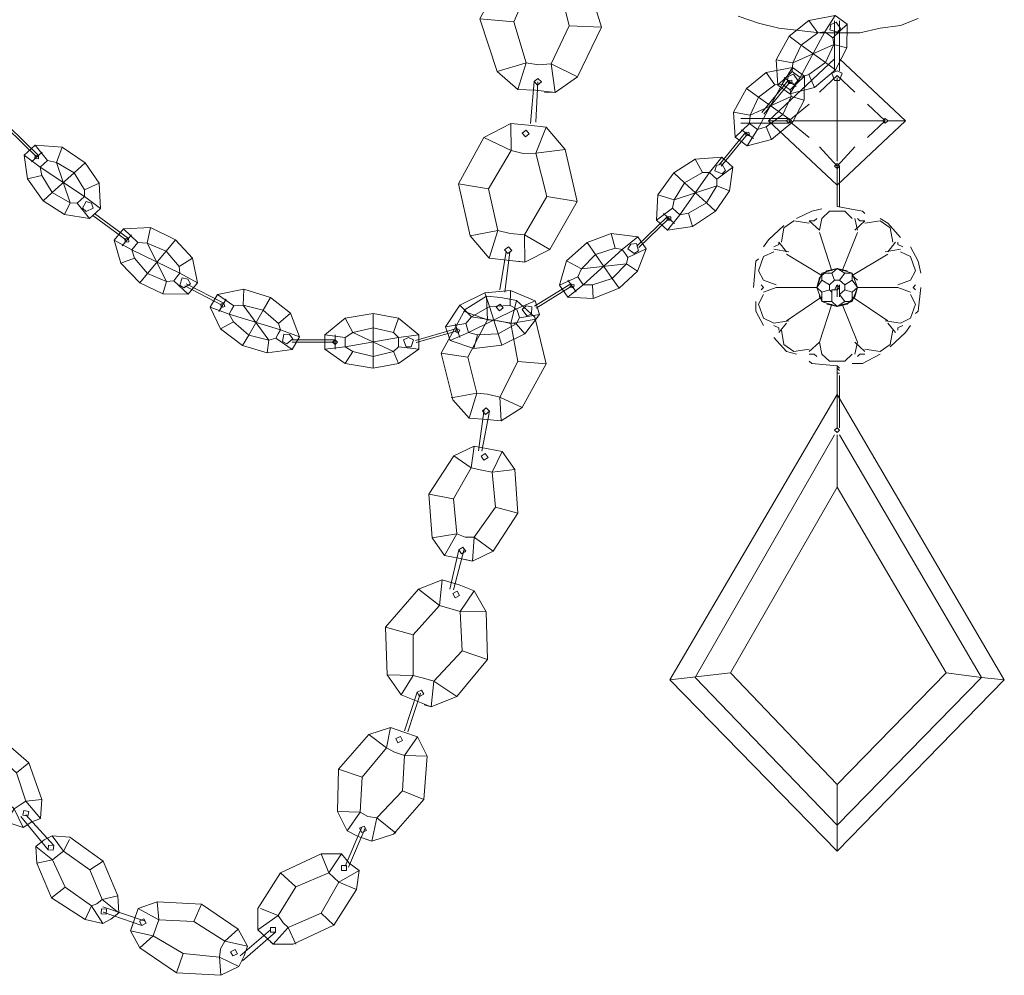
# Model space of a CAD drawing. Units: inches. Extents: x 0 to 24, y -36 to 8.
# Drawn here: x 13.8 to 22, y -31 to -23 of the extents above; entities that cross this region are included whole.
import ezdxf

# ---------------------------------------------------------------- set-up
doc = ezdxf.new("R2010")
doc.units = ezdxf.units.IN
doc.header["$MEASUREMENT"] = 0
doc.layers.add('Layer 1', color=7, linetype='Continuous')

# ---------------------------------------------------------------- blocks, each defined once
blk = doc.blocks.new('block 3')
at = {"layer": 'Layer 1', "color": 18, "lineweight": 18, "true_color": 0x010101}
blk.add_lwpolyline([(19.74, -23.0111), (19.9086, -23.0705), (20.0774, -23.1101), (20.246, -23.1299), (20.4148, -23.1497), (20.5835, -23.1497), (20.7523, -23.1497), (20.921, -23.1101), (21.0896, -23.0904), (21.2373, -23.0309)], dxfattribs=at)
blk = doc.blocks.new('block 9')
at = {"layer": 'Layer 1', "color": 18, "lineweight": 18, "true_color": 0x010101}
for points in [[(20.5413, -23.4665), (20.5413, -23.0508)], [(20.5623, -23.0508), (20.5623, -23.0508)], [(20.5833, -23.4665), (20.5833, -23.0508)], [(20.5413, -23.3675), (19.9928, -23.8824), (20.5623, -24.417), (21.1316, -23.8824), (20.5833, -23.3675)], [(20.5623, -23.5061), (20.4146, -23.6448)], [(20.5623, -23.4665), (20.6044, -23.4863), (20.5833, -23.5458), (20.5413, -23.5458), (20.52, -23.4863), (20.5623, -23.4665)], [(20.7099, -23.6448), (20.5623, -23.5061)], [(20.5623, -23.526), (20.5623, -24.2189)], [(20.3303, -23.7437), (20.1616, -23.8824), (20.3303, -24.0209)], [(20.8154, -24.0209), (20.963, -23.8824), (20.8154, -23.7437)], [(20.1616, -23.8625), (19.7609, -23.8625)], [(20.1616, -23.9021), (19.7609, -23.9021)], [(20.1405, -23.8824), (19.9928, -23.8824)], [(20.1616, -23.8625), (20.1826, -23.8824), (20.1616, -23.9021), (20.1405, -23.8824), (20.1616, -23.8625)], [(20.1616, -23.8824), (20.1616, -23.8824)], [(20.9419, -23.8824), (20.2036, -23.8824)], [(20.963, -23.8625), (20.984, -23.8824), (20.963, -23.9021), (20.9419, -23.8824), (20.963, -23.8625)], [(21.1316, -23.8824), (20.984, -23.8824)], [(20.4146, -24.1001), (20.5623, -24.2585), (20.7099, -24.1001)], [(20.5623, -24.2387), (20.5833, -24.2585), (20.5623, -24.2783), (20.5413, -24.2585), (20.5623, -24.2387)], [(20.5623, -24.5951), (20.5623, -24.2585)], [(20.5623, -24.2783), (20.5623, -24.417)], [(20.5833, -24.2585), (20.5833, -24.5951)], [(20.2248, -24.6941), (20.3513, -24.6348), (20.4358, -24.6149)], [(20.4358, -24.6941), (20.499, -24.6348), (20.6255, -24.6348), (20.6888, -24.6941)], [(20.5623, -24.5951), (20.7731, -24.6348), (20.7943, -24.6545)], [(20.0983, -24.8921), (20.1194, -24.7733), (20.2036, -24.714), (20.3303, -24.7337)], [(20.3725, -24.714), (20.3303, -24.714), (20.4146, -24.7931)], [(20.3935, -24.6941), (20.3725, -24.714)], [(20.4146, -24.7931), (20.4358, -24.6941)], [(20.7099, -24.6941), (20.7309, -24.7931)], [(20.7099, -24.7931), (20.7943, -24.714), (20.752, -24.714)], [(20.752, -24.714), (20.7309, -24.6941)], [(20.7943, -24.7337), (20.9208, -24.714), (21.005, -24.7733), (21.0263, -24.8921)], [(20.9208, -24.6941), (20.984, -24.7337), (21.0895, -24.8525)], [(19.9506, -24.9318), (19.9928, -24.8724), (20.1194, -24.7536)], [(20.52, -25.1297), (20.4146, -24.813)], [(20.7309, -24.813), (20.6044, -25.1297)], [(20.0771, -24.9119), (20.035, -24.9318)], [(20.1405, -24.9713), (20.0771, -24.8921), (20.0771, -24.9119)], [(21.0473, -24.8921), (20.984, -24.9713)], [(21.0684, -24.9119), (21.0684, -24.8921)], [(21.1105, -24.9318), (21.0684, -24.9119)], [(19.9506, -25.2089), (19.9085, -25.1297), (19.9506, -25.0109), (20.035, -24.9713)], [(20.035, -24.9516), (20.1616, -24.9713)], [(20.1405, -24.9912), (20.4358, -25.1694)], [(20.984, -24.9912), (20.6888, -25.1694)], [(20.963, -24.9713), (21.0895, -24.9516)], [(21.0895, -24.9713), (21.1738, -25.0109), (21.216, -25.1297), (21.1738, -25.2089)], [(21.1738, -24.9318), (21.2371, -25.0506), (21.2582, -25.1496)], [(19.8662, -25.2684), (19.8874, -25.0506), (19.9085, -25.0307)], [(20.6888, -25.1496), (20.7309, -25.2684), (20.6888, -25.3872), (20.5623, -25.4268), (20.4358, -25.3872), (20.3935, -25.2684), (20.4358, -25.1496), (20.5623, -25.11), (20.6888, -25.1496)], [(20.52, -25.1496), (20.5623, -25.11), (20.6255, -25.1496), (20.6888, -25.1496), (20.6888, -25.2089), (20.7309, -25.2684), (20.6888, -25.308), (20.6888, -25.3872), (20.6255, -25.3872), (20.5623, -25.4268), (20.52, -25.3872), (20.4358, -25.3872), (20.4358, -25.308), (20.3935, -25.2684), (20.4358, -25.2089), (20.4358, -25.1496), (20.52, -25.1496)], [(20.3935, -25.2684), (20.4146, -25.1892), (20.4778, -25.1297), (20.5623, -25.11), (20.6466, -25.1297)], [(20.52, -25.1496), (20.5413, -25.2089)], [(20.6255, -25.1496), (20.5833, -25.2089)], [(20.0561, -25.2486), (19.9506, -25.2089)], [(20.499, -25.2486), (20.4358, -25.2089)], [(20.52, -25.308), (20.499, -25.2881), (20.499, -25.2486), (20.5413, -25.2089), (20.5833, -25.2089)], [(20.5833, -25.2089), (20.5833, -25.2089)], [(20.5833, -25.2089), (20.6255, -25.2486), (20.6255, -25.2881), (20.5833, -25.3277)], [(20.6255, -25.2486), (20.6888, -25.2089)], [(20.6888, -25.1694), (20.7099, -25.1892), (20.7309, -25.2089)], [(21.1738, -25.2089), (21.0684, -25.2486)], [(19.8662, -25.2684), (19.8662, -25.2684)], [(19.9295, -25.2486), (19.9506, -25.2684)], [(19.9506, -25.2684), (19.9295, -25.2881)], [(19.9506, -25.308), (20.0561, -25.2684)], [(20.0561, -25.2684), (20.3935, -25.2684)], [(20.3935, -25.2684), (20.2248, -25.2684)], [(20.3935, -25.2684), (20.3935, -25.2684)], [(20.499, -25.2881), (20.4358, -25.308)], [(20.7309, -25.2684), (20.7099, -25.3475), (20.6466, -25.4069), (20.5623, -25.4268), (20.4778, -25.4069)], [(20.52, -25.3475), (20.52, -25.2881), (20.5623, -25.2881)], [(20.5623, -25.2486), (20.5623, -25.2881), (20.5833, -25.2684), (20.5623, -25.2486), (20.5413, -25.2881)], [(20.5623, -25.3475), (20.5623, -25.2486)], [(20.5623, -25.3475), (20.5623, -25.2486)], [(20.5833, -25.3475), (20.5833, -25.2486)], [(20.6888, -25.308), (20.6255, -25.2881)], [(21.0684, -25.2684), (20.7309, -25.2684)], [(21.0684, -25.2684), (21.1738, -25.308)], [(21.195, -25.2684), (21.216, -25.2486)], [(21.216, -25.2881), (21.195, -25.2684)], [(21.2582, -25.2684), (21.2371, -25.4663), (21.216, -25.4862)], [(19.9506, -25.5852), (19.8874, -25.4663), (19.8874, -25.3872)], [(20.035, -25.5653), (19.9506, -25.5257), (19.9085, -25.4069), (19.9506, -25.3277)], [(20.1405, -25.5456), (20.4358, -25.3475)], [(20.4358, -25.3674), (20.4146, -25.3475), (20.4146, -25.3277)], [(20.52, -25.3475), (20.52, -25.3872)], [(20.5413, -25.3475), (20.5413, -25.3475)], [(20.5623, -25.3475), (20.5623, -25.3475)], [(20.5833, -25.3277), (20.6255, -25.3872)], [(20.984, -25.5456), (20.6888, -25.3475)], [(21.1738, -25.3277), (21.216, -25.4069), (21.1738, -25.5257), (21.0895, -25.5653), (20.963, -25.5456)], [(20.4146, -25.7238), (20.52, -25.4069)], [(20.7309, -25.7238), (20.6044, -25.4069)], [(20.1616, -25.5456), (20.035, -25.5653)], [(20.0771, -25.6445), (20.1405, -25.5653)], [(20.984, -25.5653), (21.0473, -25.6445)], [(20.035, -25.5852), (20.0771, -25.605)], [(20.0771, -25.605), (20.0771, -25.6248)], [(20.3303, -25.7831), (20.2036, -25.803), (20.1194, -25.7436), (20.0983, -25.6248)], [(21.0263, -25.6248), (21.005, -25.7436), (20.9208, -25.803), (20.7943, -25.7831)], [(21.1738, -25.5852), (21.1316, -25.6445), (21.005, -25.7633)], [(21.0684, -25.605), (21.1105, -25.5852)], [(21.0684, -25.6248), (21.0684, -25.605)], [(20.2248, -25.8228), (20.1405, -25.803), (20.035, -25.6842)], [(20.4146, -25.7238), (20.3303, -25.803)], [(20.6888, -25.8228), (20.6255, -25.8821), (20.499, -25.8821), (20.4358, -25.8228), (20.4146, -25.7238)], [(20.7943, -25.803), (20.7099, -25.7238)], [(20.7309, -25.7238), (20.7099, -25.8228)], [(20.3303, -25.8228), (20.3725, -25.8228)], [(20.5623, -25.9218), (20.3513, -25.902), (20.3303, -25.8821)], [(20.3725, -25.8228), (20.3935, -25.8425)], [(20.9208, -25.8228), (20.7731, -25.902), (20.6888, -25.902)], [(20.7309, -25.8425), (20.752, -25.8228)], [(20.752, -25.8228), (20.7943, -25.8228)], [(20.5833, -25.9416), (20.5623, -25.9218)], [(20.5623, -25.9218), (20.5623, -25.9218), (20.5623, -25.9416)], [(20.5833, -25.9613), (20.5623, -25.9416)], [(20.5623, -25.9416), (20.5623, -25.9416)], [(20.5623, -25.9613), (20.5623, -25.9416)], [(20.5623, -25.9613), (20.5623, -25.9613)], [(20.5623, -25.9812), (20.5623, -25.9812), (20.5623, -25.9613)], [(20.5623, -25.9613), (20.5623, -25.9613)], [(20.5623, -25.9812), (20.5623, -25.9613)], [(20.5833, -25.9218), (20.5833, -25.9218)], [(20.5833, -25.9416), (20.5833, -25.9416)], [(20.5833, -25.9613), (20.5833, -25.9613)], [(20.5623, -26.4366), (20.5623, -25.9812)], [(20.5833, -25.9812), (20.5623, -25.9812)], [(20.5833, -25.9812), (20.5833, -25.9812)], [(20.5833, -25.9812), (20.5833, -25.9812)], [(20.5833, -26.4366), (20.5833, -26.001)], [(20.5623, -26.1594), (19.1702, -28.5354)], [(21.9542, -28.5354), (20.5623, -26.1594)], [(20.5623, -26.4168), (20.5623, -26.1594)], [(20.5623, -26.4366), (20.5833, -26.4564), (20.5623, -26.4762), (20.5413, -26.4564), (20.5623, -26.4366)], [(20.5623, -26.4366), (20.5623, -26.4366)], [(20.5413, -26.496), (19.3812, -28.5157)], [(20.5623, -26.9316), (20.5623, -26.496)], [(21.7643, -28.5157), (20.5833, -26.496)], [(20.5623, -26.9316), (19.6765, -28.476)], [(21.4692, -28.476), (20.5623, -26.9316)], [(19.6765, -28.476), (19.1702, -28.5354)], [(19.3812, -28.5157), (20.5623, -29.7431)], [(19.6765, -28.476), (20.5623, -29.4066)], [(20.5623, -29.4066), (21.4692, -28.476), (21.7643, -28.5157), (21.9542, -28.5354)], [(20.5623, -29.7431), (21.7643, -28.5157)], [(19.1702, -28.5354), (20.5623, -29.961)], [(20.5623, -29.961), (21.9542, -28.5354)], [(20.5623, -29.4066), (20.5623, -29.961)]]:
    blk.add_lwpolyline(points, dxfattribs=at)
blk = doc.blocks.new('block 26')
at = {"layer": 'Layer 1', "color": 18, "lineweight": 18, "true_color": 0x010101}
for points in [[(17.08, -25.6644), (16.9113, -25.5256), (16.7004, -25.4861), (16.4684, -25.5256), (16.2997, -25.6644)], [(16.7004, -25.4861), (16.7004, -25.6049), (16.7004, -25.8425)], [(16.5317, -25.6444), (16.4684, -25.5256)], [(16.8691, -25.6444), (16.9113, -25.5256)], [(16.9113, -25.7237), (16.9113, -25.6842), (16.8691, -25.6444), (16.7004, -25.6049), (16.5317, -25.6444), (16.4684, -25.6842)], [(16.5317, -25.6444), (16.8691, -25.803)], [(16.3841, -25.704), (16.0256, -25.704)], [(16.3841, -25.7237), (16.0256, -25.7237)], [(16.2997, -25.6644), (16.2997, -25.783)], [(16.2997, -25.6644), (16.4684, -25.6842)], [(16.3841, -25.704), (16.4052, -25.7237), (16.3841, -25.7435), (16.363, -25.7237), (16.3841, -25.704)], [(16.3841, -25.6644), (16.3841, -25.783)], [(16.3841, -25.7237), (16.3841, -25.7237)], [(16.4684, -25.7237), (16.4684, -25.6842)], [(16.9113, -25.6842), (16.4684, -25.7632)], [(16.4684, -25.7237), (16.4684, -25.7632)], [(17.08, -25.6644), (16.9113, -25.6842)], [(16.9113, -25.7632), (16.9113, -25.7237)], [(16.9956, -25.6842), (17.0379, -25.704), (17.0166, -25.7632), (16.9746, -25.7632), (16.9535, -25.704), (16.9956, -25.6842)], [(17.08, -25.783), (17.08, -25.6644)], [(17.08, -25.704), (17.08, -25.704)], [(16.4684, -25.7632), (16.2997, -25.783)], [(16.4684, -25.9018), (16.2997, -25.783)], [(16.5317, -25.803), (16.4684, -25.7632)], [(16.5317, -25.803), (16.4684, -25.9018)], [(16.5317, -25.803), (16.7004, -25.8425)], [(16.7004, -25.9416), (16.7004, -25.8425), (16.5317, -25.803)], [(16.8691, -25.803), (16.7004, -25.8425)], [(16.8691, -25.803), (16.7004, -25.8425)], [(16.8691, -25.803), (16.9113, -25.7632)], [(16.8691, -25.803), (16.9113, -25.9018)], [(16.9113, -25.7632), (17.08, -25.783)], [(16.9113, -25.9018), (17.08, -25.783)], [(17.08, -25.7435), (17.08, -25.7435)], [(16.7004, -25.8425), (16.7004, -25.9416)], [(16.4684, -25.9018), (16.7004, -25.9416)], [(16.9113, -25.9018), (16.7004, -25.9416)]]:
    blk.add_lwpolyline(points, dxfattribs=at)
blk = doc.blocks.new('block 27')
at = {"layer": 'Layer 1', "color": 18, "lineweight": 18, "true_color": 0x010101}
for points in [[(15.4583, -25.4009), (15.1438, -25.2391)], [(15.448, -25.4182), (15.1336, -25.2564)], [(16.0887, -25.6802), (16.0119, -25.4825), (15.8471, -25.3527), (15.6235, -25.2827), (15.4045, -25.328)], [(15.6183, -25.4153), (15.6235, -25.2827)], [(15.4045, -25.328), (15.3438, -25.4321)], [(15.4045, -25.328), (15.5424, -25.4215)], [(15.4784, -25.3661), (15.4177, -25.4702)], [(15.4583, -25.4009), (15.4665, -25.4278), (15.4379, -25.4355), (15.4297, -25.4087), (15.4583, -25.4009)], [(15.8471, -25.3527), (15.7863, -25.4569), (15.6647, -25.6652)], [(15.4308, -25.6124), (15.3438, -25.4321)], [(15.5017, -25.491), (15.3438, -25.4321)], [(15.448, -25.4182), (15.448, -25.4182)], [(15.5221, -25.4563), (15.5017, -25.491)], [(15.5221, -25.4563), (15.5424, -25.4215)], [(15.9105, -25.6562), (15.9308, -25.6215), (15.914, -25.5677), (15.7863, -25.4569), (15.6183, -25.4153), (15.5424, -25.4215)], [(15.6183, -25.4153), (15.8329, -25.7066)], [(15.914, -25.5677), (16.0119, -25.4825)], [(15.5371, -25.5542), (15.4308, -25.6124)], [(15.5371, -25.5542), (15.5017, -25.491)], [(15.9308, -25.6215), (15.5017, -25.491)], [(15.5371, -25.5542), (15.6647, -25.6652)], [(15.6139, -25.7521), (15.6647, -25.6652), (15.5371, -25.5542)], [(15.4308, -25.6124), (15.6139, -25.7521)], [(16.0887, -25.6802), (15.9308, -25.6215)], [(15.6647, -25.6652), (15.6139, -25.7521)], [(15.8329, -25.7066), (15.6647, -25.6652)], [(15.8329, -25.7066), (15.6647, -25.6652)], [(15.8329, -25.7066), (15.8192, -25.8123)], [(15.8329, -25.7066), (15.8901, -25.6908)], [(15.8901, -25.6908), (15.9105, -25.6562)], [(15.8901, -25.6908), (16.0281, -25.7843)], [(16.0047, -25.6595), (16.0315, -25.6959), (15.9826, -25.7383), (15.9457, -25.7194), (15.9575, -25.6579), (16.0047, -25.6595)], [(16.0281, -25.7843), (16.0887, -25.6802)], [(16.0685, -25.7149), (16.0685, -25.7149)], [(15.8192, -25.8123), (15.6139, -25.7521)], [(15.8192, -25.8123), (16.0281, -25.7843)], [(16.0482, -25.7496), (16.0482, -25.7496)]]:
    blk.add_lwpolyline(points, dxfattribs=at)
blk = doc.blocks.new('block 28')
at = {"layer": 'Layer 1', "color": 18, "lineweight": 18, "true_color": 0x010101}
for points in [[(14.6633, -24.8617), (14.3804, -24.6549)], [(14.6503, -24.8773), (14.3674, -24.6705)], [(14.6228, -24.7818), (14.545, -24.8755)], [(14.6892, -24.8304), (14.6116, -24.924)], [(15.2384, -25.2319), (15.196, -25.0251), (15.0556, -24.8723), (14.8466, -24.7697), (14.6228, -24.7818)], [(14.6228, -24.7818), (14.7429, -24.8947)], [(14.8188, -24.8999), (14.8466, -24.7697)], [(14.6004, -25.0665), (14.545, -24.8755)], [(14.6911, -24.9571), (14.545, -24.8755)], [(14.6633, -24.8617), (14.667, -24.8895), (14.6374, -24.8929), (14.6338, -24.8652), (14.6633, -24.8617)], [(14.6503, -24.8773), (14.6503, -24.8773)], [(14.717, -24.926), (14.7429, -24.8947)], [(15.0664, -25.1814), (15.0924, -25.1501), (15.0851, -25.0945), (14.9777, -24.9661), (14.8188, -24.8999), (14.7429, -24.8947)], [(14.8188, -24.8999), (14.9814, -25.2195)], [(15.0556, -24.8723), (14.9777, -24.9661), (14.8222, -25.1535)], [(14.717, -24.926), (14.6911, -24.9571)], [(14.7151, -25.025), (14.6911, -24.9571)], [(15.0924, -25.1501), (14.6911, -24.9571)], [(14.7151, -25.025), (14.6004, -25.0665)], [(14.6004, -25.0665), (14.7575, -25.2317)], [(14.7151, -25.025), (14.8222, -25.1535)], [(14.7575, -25.2317), (14.8222, -25.1535), (14.7151, -25.025)], [(15.0851, -25.0945), (15.196, -25.0251)], [(14.8222, -25.1535), (14.7575, -25.2317)], [(14.9814, -25.2195), (14.8222, -25.1535)], [(14.9814, -25.2195), (14.8222, -25.1535)], [(15.2384, -25.2319), (15.0924, -25.1501)], [(14.9498, -25.3219), (14.7575, -25.2317)], [(14.9814, -25.2195), (14.9498, -25.3219)], [(14.9814, -25.2195), (15.0405, -25.2126)], [(15.0405, -25.2126), (15.0664, -25.1814)], [(15.0405, -25.2126), (15.1608, -25.3255)], [(15.159, -25.1988), (15.1792, -25.2388), (15.1237, -25.2734), (15.0905, -25.2492), (15.1125, -25.1902), (15.159, -25.1988)], [(15.1608, -25.3255), (15.2384, -25.2319)], [(14.9498, -25.3219), (15.1608, -25.3255)], [(15.1866, -25.2942), (15.1866, -25.2942)], [(15.2125, -25.2631), (15.2125, -25.2631)]]:
    blk.add_lwpolyline(points, dxfattribs=at)
blk = doc.blocks.new('block 29')
at = {"layer": 'Layer 1', "color": 18, "lineweight": 18, "true_color": 0x010101}
for points in [[(13.9162, -24.17), (13.6666, -23.9282)], [(13.901, -24.1837), (13.6515, -23.942)], [(13.8878, -24.0855), (13.797, -24.168)], [(14.4308, -24.6115), (14.4195, -24.4011), (14.3029, -24.2315), (14.1113, -24.1027), (13.8878, -24.0855)], [(13.8878, -24.0855), (13.9901, -24.213)], [(13.8236, -24.3646), (13.797, -24.168)], [(13.9295, -24.268), (13.797, -24.168)], [(13.9464, -24.1422), (13.8557, -24.2249)], [(13.9162, -24.17), (13.9157, -24.1978), (13.886, -24.1973), (13.8864, -24.1695), (13.9162, -24.17)], [(14.0644, -24.228), (14.1113, -24.1027)], [(13.901, -24.1837), (13.901, -24.1837)], [(13.9598, -24.2406), (13.9295, -24.268)], [(13.9598, -24.2406), (13.9901, -24.213)], [(14.2681, -24.539), (14.2984, -24.5114), (14.2992, -24.4555), (14.212, -24.3142), (14.0644, -24.228), (13.9901, -24.213)], [(14.3029, -24.2315), (14.212, -24.3142), (14.0303, -24.4795)], [(14.0644, -24.228), (14.1782, -24.5657)], [(13.9434, -24.3383), (13.8236, -24.3646)], [(13.9434, -24.3383), (13.9295, -24.268)], [(14.2984, -24.5114), (13.9295, -24.268)], [(13.9434, -24.3383), (14.0303, -24.4795)], [(13.9546, -24.5485), (14.0303, -24.4795), (13.9434, -24.3383)], [(13.8236, -24.3646), (13.9546, -24.5485)], [(14.2992, -24.4555), (14.4195, -24.4011)], [(14.0303, -24.4795), (13.9546, -24.5485)], [(14.1782, -24.5657), (14.0303, -24.4795)], [(14.1782, -24.5657), (14.0303, -24.4795)], [(14.1318, -24.663), (13.9546, -24.5485)], [(14.1782, -24.5657), (14.1318, -24.663)], [(14.1782, -24.5657), (14.2378, -24.5666)], [(14.2378, -24.5666), (14.2681, -24.539)], [(14.2378, -24.5666), (14.3402, -24.6941)], [(14.3571, -24.5683), (14.3713, -24.6106), (14.3112, -24.6376), (14.2819, -24.6092), (14.3125, -24.5537), (14.3571, -24.5683)], [(14.4308, -24.6115), (14.2984, -24.5114)], [(14.1318, -24.663), (14.3402, -24.6941)], [(14.3402, -24.6941), (14.4308, -24.6115)], [(14.3702, -24.6664), (14.3702, -24.6664)], [(14.4006, -24.639), (14.4006, -24.639)]]:
    blk.add_lwpolyline(points, dxfattribs=at)
blk = doc.blocks.new('block 33')
at = {"layer": 'Layer 1', "color": 18, "lineweight": 18, "true_color": 0x010101}
for points in [[(18.0494, -25.3806), (17.8447, -25.2945), (17.6308, -25.3149), (17.4215, -25.4167), (17.3036, -25.5956)], [(17.6308, -25.3149), (17.6681, -25.4285), (17.7423, -25.6556)], [(17.8416, -25.4197), (17.8447, -25.2945)], [(18.0494, -25.3806), (17.8944, -25.4459)], [(18.0867, -25.4941), (18.0494, -25.3806)], [(17.519, -25.5128), (17.4215, -25.4167)], [(17.9068, -25.4838), (17.8944, -25.4459), (17.8416, -25.4197), (17.6681, -25.4285), (17.519, -25.5128), (17.4712, -25.568)], [(17.8944, -25.4459), (17.4957, -25.6435)], [(17.9192, -25.5216), (17.9068, -25.4838)], [(17.975, -25.4228), (18.0215, -25.43), (18.0199, -25.4926), (17.9796, -25.5041), (17.9409, -25.4533), (17.975, -25.4228)], [(18.0619, -25.4184), (18.0619, -25.4184)], [(18.0742, -25.4563), (18.0742, -25.4563)], [(17.3036, -25.5956), (17.4712, -25.568)], [(17.4834, -25.606), (17.4712, -25.568)], [(17.519, -25.5128), (17.8912, -25.5711)], [(17.8912, -25.5711), (17.9192, -25.5216)], [(17.9192, -25.5216), (18.0867, -25.4941)], [(17.9625, -25.6541), (18.0867, -25.4941)], [(17.3966, -25.6103), (17.0538, -25.7091)], [(17.4027, -25.6292), (17.0601, -25.728)], [(17.3036, -25.5956), (17.3407, -25.7091)], [(17.4957, -25.6435), (17.3407, -25.7091)], [(17.3966, -25.6103), (17.4231, -25.6235), (17.4089, -25.6481), (17.3827, -25.635), (17.3966, -25.6103)], [(17.3842, -25.5725), (17.4214, -25.6859)], [(17.4027, -25.6292), (17.4027, -25.6292)], [(17.4834, -25.606), (17.4957, -25.6435)], [(17.5686, -25.6642), (17.4957, -25.6435)], [(17.8912, -25.5711), (17.7423, -25.6556)], [(17.8912, -25.5711), (17.7423, -25.6556)], [(17.8912, -25.5711), (17.9625, -25.6541)], [(17.5392, -25.7761), (17.3407, -25.7091)], [(17.5686, -25.6642), (17.5392, -25.7761)], [(17.5686, -25.6642), (17.7423, -25.6556)], [(17.7732, -25.7501), (17.7423, -25.6556), (17.5686, -25.6642)], [(17.7423, -25.6556), (17.7732, -25.7501)], [(17.9625, -25.6541), (17.7732, -25.7501)], [(17.5392, -25.7761), (17.7732, -25.7501)]]:
    blk.add_lwpolyline(points, dxfattribs=at)
blk = doc.blocks.new('block 34')
at = {"layer": 'Layer 1', "color": 18, "lineweight": 18, "true_color": 0x010101}
for points in [[(18.904, -24.849), (18.6817, -24.8198), (18.4824, -24.8953), (18.3114, -25.0477), (18.2513, -25.2504)], [(18.7159, -24.9409), (18.6817, -24.8198)], [(18.4824, -24.8953), (18.5517, -24.9947), (18.6903, -25.1934)], [(18.904, -24.849), (18.7743, -24.9523)], [(18.845, -24.9088), (18.8917, -24.9038), (18.9087, -24.9643), (18.8734, -24.9859), (18.8213, -24.9473), (18.845, -24.9088)], [(18.9733, -24.9481), (18.904, -24.849)], [(18.9271, -24.882), (18.9271, -24.882)], [(18.7975, -24.9855), (18.7743, -24.9523), (18.7159, -24.9409), (18.5517, -24.9947), (18.4337, -25.1144), (18.404, -25.1802)], [(18.7743, -24.9523), (18.4501, -25.2463)], [(18.8207, -25.0184), (18.7975, -24.9855)], [(18.8207, -25.0184), (18.9733, -24.9481)], [(18.9014, -25.1344), (18.9733, -24.9481)], [(18.9502, -24.9151), (18.9502, -24.9151)], [(18.4337, -25.1144), (18.3114, -25.0477)], [(18.4337, -25.1144), (18.8084, -25.0734)], [(18.8084, -25.0734), (18.6903, -25.1934)], [(18.8084, -25.0734), (18.6903, -25.1934)], [(18.8084, -25.0734), (18.8207, -25.0184)], [(18.8084, -25.0734), (18.9014, -25.1344)], [(18.9014, -25.1344), (18.7482, -25.2761)], [(18.345, -25.2402), (18.045, -25.4247)], [(18.2513, -25.2504), (18.404, -25.1802)], [(18.3219, -25.2071), (18.3912, -25.3063)], [(18.345, -25.2402), (18.3743, -25.246), (18.368, -25.2732), (18.3389, -25.2676), (18.345, -25.2402)], [(18.427, -25.2135), (18.404, -25.1802)], [(18.427, -25.2135), (18.4501, -25.2463)], [(18.5263, -25.247), (18.6903, -25.1934)], [(18.7482, -25.2761), (18.6903, -25.1934), (18.5263, -25.247)], [(18.6903, -25.1934), (18.7482, -25.2761)], [(18.3565, -25.2568), (18.0566, -25.4412)], [(18.2513, -25.2504), (18.3206, -25.3496)], [(18.4501, -25.2463), (18.3206, -25.3496)], [(18.3565, -25.2568), (18.3565, -25.2568)], [(18.5263, -25.247), (18.4501, -25.2463)], [(18.5263, -25.247), (18.5311, -25.3623)], [(18.5311, -25.3623), (18.7482, -25.2761)], [(18.5311, -25.3623), (18.3206, -25.3496)]]:
    blk.add_lwpolyline(points, dxfattribs=at)
blk = doc.blocks.new('block 35')
at = {"layer": 'Layer 1', "color": 18, "lineweight": 18, "true_color": 0x010101}
for points in [[(19.6034, -24.185), (19.3799, -24.2018), (19.2026, -24.3159), (19.0709, -24.4995), (19.059, -24.7098)], [(19.4411, -24.3131), (19.3799, -24.2018)], [(19.6034, -24.185), (19.5008, -24.3122)], [(19.5597, -24.2555), (19.6041, -24.2409), (19.6347, -24.2965), (19.6052, -24.3249), (19.5454, -24.2978), (19.5597, -24.2555)], [(19.6941, -24.2677), (19.6034, -24.185)], [(19.6336, -24.2126), (19.6336, -24.2126)], [(19.6639, -24.2402), (19.6639, -24.2402)], [(19.531, -24.3399), (19.5008, -24.3122), (19.4411, -24.3131), (19.2932, -24.3989), (19.2056, -24.5399), (19.1918, -24.61)], [(19.2026, -24.3159), (19.2932, -24.3989), (19.4746, -24.5646)], [(19.5008, -24.3122), (19.2522, -24.6653)], [(19.5613, -24.3674), (19.531, -24.3399)], [(19.5613, -24.3674), (19.6941, -24.2677)], [(19.6669, -24.4641), (19.6941, -24.2677)], [(19.562, -24.4235), (19.5613, -24.3674)], [(19.2056, -24.5399), (19.0709, -24.4995)], [(19.2056, -24.5399), (19.562, -24.4235)], [(19.562, -24.4235), (19.4746, -24.5646)], [(19.562, -24.4235), (19.4746, -24.5646)], [(19.6669, -24.4641), (19.55, -24.6336)], [(19.562, -24.4235), (19.6669, -24.4641)], [(19.3266, -24.6503), (19.4746, -24.5646)], [(19.55, -24.6336), (19.4746, -24.5646), (19.3266, -24.6503)], [(19.4746, -24.5646), (19.55, -24.6336)], [(19.059, -24.7098), (19.1918, -24.61)], [(19.1179, -24.6531), (19.2085, -24.7359)], [(19.2522, -24.6653), (19.1496, -24.7926)], [(19.2221, -24.6379), (19.1918, -24.61)], [(19.2221, -24.6379), (19.2522, -24.6653)], [(19.3266, -24.6503), (19.2522, -24.6653)], [(19.3266, -24.6503), (19.358, -24.762)], [(19.358, -24.762), (19.55, -24.6336)], [(19.1481, -24.6806), (18.8979, -24.9219)], [(19.1632, -24.6945), (18.9131, -24.9357)], [(19.059, -24.7098), (19.1496, -24.7926)], [(19.1481, -24.6806), (19.178, -24.6805), (19.1781, -24.7083), (19.1485, -24.7085), (19.1481, -24.6806)], [(19.1632, -24.6945), (19.1632, -24.6945)], [(19.358, -24.762), (19.1496, -24.7926)]]:
    blk.add_lwpolyline(points, dxfattribs=at)
blk = doc.blocks.new('block 36')
at = {"layer": 'Layer 1', "color": 18, "lineweight": 18, "true_color": 0x010101}
for points in [[(20.191, -23.4394), (19.9708, -23.48), (19.8088, -23.6126), (19.7005, -23.8094), (19.7144, -24.0193)], [(20.0453, -23.5841), (19.9708, -23.48)], [(20.191, -23.4394), (20.1046, -23.5768)], [(20.156, -23.514), (20.1985, -23.4949), (20.2356, -23.5468), (20.2098, -23.578), (20.1471, -23.5576), (20.156, -23.514)], [(20.1715, -23.6251), (20.2911, -23.5117)], [(20.2911, -23.5117), (20.191, -23.4394)], [(20.2244, -23.4635), (20.2244, -23.4635)], [(20.2577, -23.4877), (20.2577, -23.4877)], [(20.2881, -23.7098), (20.2911, -23.5117)], [(20.138, -23.6011), (20.1046, -23.5768), (20.0453, -23.5841), (19.9091, -23.6853), (19.8392, -23.8348), (19.8341, -23.906)], [(20.1046, -23.5768), (19.9007, -23.9543)], [(20.1715, -23.6251), (20.138, -23.6011)], [(19.8088, -23.6126), (19.9091, -23.6853), (20.1094, -23.8305)], [(19.8392, -23.8348), (20.179, -23.6807)], [(20.179, -23.6807), (20.1094, -23.8305)], [(20.179, -23.6807), (20.1094, -23.8305)], [(20.179, -23.6807), (20.1715, -23.6251)], [(20.179, -23.6807), (20.2881, -23.7098)], [(20.2881, -23.7098), (20.1928, -23.8909)], [(19.8392, -23.8348), (19.7005, -23.8094)], [(19.9728, -23.9315), (20.1094, -23.8305)], [(20.1928, -23.8909), (20.1094, -23.8305), (19.9728, -23.9315)], [(20.1094, -23.8305), (20.1928, -23.8909)], [(19.7144, -24.0193), (19.8341, -23.906)], [(19.8675, -23.9304), (19.8341, -23.906)], [(19.8675, -23.9304), (19.9007, -23.9543)], [(20.0178, -24.039), (20.1928, -23.8909)], [(19.7993, -23.9809), (19.5802, -24.2475)], [(19.8159, -23.993), (19.597, -24.2595)], [(19.766, -23.9568), (19.866, -24.0291)], [(19.7993, -23.9809), (19.829, -23.9773), (19.8325, -24.0049), (19.8031, -24.0086), (19.7993, -23.9809)], [(19.9007, -23.9543), (19.8144, -24.0918)], [(19.8159, -23.993), (19.8159, -23.993)], [(19.9728, -23.9315), (19.9007, -23.9543)], [(19.9728, -23.9315), (20.0178, -24.039)], [(19.7144, -24.0193), (19.8144, -24.0918)], [(20.0178, -24.039), (19.8144, -24.0918)]]:
    blk.add_lwpolyline(points, dxfattribs=at)
blk = doc.blocks.new('block 37')
at = {"layer": 'Layer 1', "color": 18, "lineweight": 18, "true_color": 0x010101}
for points in [[(20.5464, -23.0058), (20.3264, -23.0465), (20.1642, -23.1791), (20.056, -23.3758), (20.0698, -23.5858)], [(20.5464, -23.0058), (20.4599, -23.1432)], [(20.6466, -23.0781), (20.5464, -23.0058)], [(20.4008, -23.1505), (20.3264, -23.0465)], [(20.5116, -23.0805), (20.5539, -23.0613), (20.5911, -23.1132), (20.5654, -23.1445), (20.5025, -23.1241), (20.5116, -23.0805)], [(20.5268, -23.1916), (20.6466, -23.0781)], [(20.5797, -23.03), (20.5797, -23.03)], [(20.6131, -23.0542), (20.6131, -23.0542)], [(20.6436, -23.2762), (20.6466, -23.0781)], [(20.1642, -23.1791), (20.2645, -23.2517), (20.4648, -23.3969)], [(20.4934, -23.1674), (20.4599, -23.1432), (20.4008, -23.1505), (20.2645, -23.2517), (20.1946, -23.4012), (20.1895, -23.4725)], [(20.4599, -23.1432), (20.2562, -23.5208)], [(20.5268, -23.1916), (20.4934, -23.1674)], [(20.5345, -23.2472), (20.5268, -23.1916)], [(20.1946, -23.4012), (20.5345, -23.2472)], [(20.5345, -23.2472), (20.4648, -23.3969)], [(20.5345, -23.2472), (20.4648, -23.3969)], [(20.5345, -23.2472), (20.6436, -23.2762)], [(20.6436, -23.2762), (20.5482, -23.4573)], [(20.1946, -23.4012), (20.056, -23.3758)], [(20.3284, -23.4979), (20.4648, -23.3969)], [(20.5482, -23.4573), (20.4648, -23.3969), (20.3284, -23.4979)], [(20.4648, -23.3969), (20.5482, -23.4573)], [(20.0698, -23.5858), (20.1895, -23.4725)], [(20.2562, -23.5208), (20.1698, -23.6583)], [(20.2229, -23.4969), (20.1895, -23.4725)], [(20.2229, -23.4969), (20.2562, -23.5208)], [(20.3284, -23.4979), (20.2562, -23.5208)], [(20.3284, -23.4979), (20.3732, -23.6055)], [(20.3732, -23.6055), (20.5482, -23.4573)], [(20.1547, -23.5474), (19.9357, -23.8139)], [(20.1715, -23.5593), (19.9524, -23.826)], [(20.0698, -23.5858), (20.1698, -23.6583)], [(20.1213, -23.5231), (20.2214, -23.5955)], [(20.1547, -23.5474), (20.1843, -23.5438), (20.188, -23.5714), (20.1586, -23.5751), (20.1547, -23.5474)], [(20.1715, -23.5593), (20.1715, -23.5593)], [(20.3732, -23.6055), (20.1698, -23.6583)]]:
    blk.add_lwpolyline(points, dxfattribs=at)
blk = doc.blocks.new('block 25')
at = {"layer": 'Layer 1'}
for name in ['block 37', 'block 36', 'block 29', 'block 35', 'block 28', 'block 34', 'block 27', 'block 33', 'block 26']:
    blk.add_blockref(name, (0, 0), dxfattribs=at)
blk = doc.blocks.new('block 38')
at = {"layer": 'Layer 1', "color": 18, "lineweight": 18, "true_color": 0x010101}
for points in [[(18.1186, -22.5784), (18.1648, -22.2439)], [(18.1945, -22.2451), (18.1627, -22.5943)], [(18.1648, -22.2439), (18.1648, -22.2439)], [(18.0035, -22.4893), (17.8024, -22.6349), (17.5892, -23.0324)], [(17.8714, -23.0583), (18.0225, -22.7143), (18.0035, -22.4893), (18.1525, -22.4957)], [(18.472, -22.6774), (18.3155, -22.5166), (18.1525, -22.4957)], [(18.1525, -22.4957), (18.3155, -22.5166)], [(18.6008, -23.1034), (18.3327, -23.0921), (18.2451, -22.7378), (18.3155, -22.5166)], [(18.147, -22.6076), (18.1782, -22.5809), (18.1498, -22.5517), (18.1186, -22.5784), (18.147, -22.6076)], [(18.1485, -22.5797), (18.1485, -22.5797)], [(17.8024, -22.6349), (17.5892, -23.0324), (17.8714, -23.0583)], [(18.0225, -22.7143), (17.8024, -22.6349)], [(18.1262, -22.7328), (18.2451, -22.7378), (18.472, -22.6774)], [(18.4019, -23.5155), (18.6008, -23.1034), (18.472, -22.6774)], [(18.1262, -22.7328), (18.0225, -22.7143)], [(17.9041, -23.6204), (17.732, -23.4729), (17.5892, -23.0324)], [(17.8714, -23.0583), (17.9746, -23.3991), (17.9041, -23.6204)], [(18.3327, -23.0921), (18.1831, -23.408), (18.2162, -23.6476)], [(17.9746, -23.3991), (17.732, -23.4729)], [(18.0781, -23.4176), (17.9746, -23.3991)], [(18.0781, -23.4176), (18.1831, -23.408), (18.4019, -23.5155)], [(18.4019, -23.5155), (18.2162, -23.6476), (18.0531, -23.6268)], [(18.0098, -23.905), (18.0415, -23.5561)], [(18.07, -23.5853), (18.1011, -23.5586), (18.0727, -23.5293), (18.0415, -23.5561), (18.07, -23.5853)], [(18.0713, -23.5575), (18.055, -23.893)], [(18.0713, -23.5575), (18.0713, -23.5575)], [(17.9041, -23.6204), (18.0531, -23.6268)], [(18.1269, -23.6438), (18.2162, -23.6476)]]:
    blk.add_lwpolyline(points, dxfattribs=at)
blk = doc.blocks.new('block 39')
at = {"layer": 'Layer 1', "color": 18, "lineweight": 18, "true_color": 0x010101}
for points in [[(17.8457, -23.9039), (17.6217, -24.021), (17.4101, -24.4073)], [(17.6605, -24.4478), (17.8487, -24.1296), (17.8457, -23.9039), (17.9941, -23.9197)], [(18.3, -24.121), (18.1422, -23.9351), (17.9941, -23.9197)], [(17.9941, -23.9197), (18.1422, -23.9351)], [(17.9675, -24.0152), (18.0005, -23.9906), (17.9741, -23.9598), (17.9413, -23.9843), (17.9675, -24.0152)], [(17.9708, -23.9875), (17.9708, -23.9875)], [(18.3981, -24.5541), (18.1478, -24.5135), (18.0562, -24.1515), (18.1422, -23.9351)], [(17.6217, -24.021), (17.4101, -24.4073), (17.6605, -24.4478)], [(17.8487, -24.1296), (17.6217, -24.021)], [(17.9508, -24.1545), (17.8487, -24.1296)], [(17.9508, -24.1545), (18.0562, -24.1515), (18.3, -24.121)], [(18.1701, -24.9526), (18.3981, -24.5541), (18.3, -24.121)], [(17.666, -25.0261), (17.5082, -24.8403), (17.4101, -24.4073)], [(17.6605, -24.4478), (17.7389, -24.7943), (17.666, -25.0261)], [(18.1478, -24.5135), (17.9595, -24.8317), (17.9625, -25.0575)], [(17.7389, -24.7943), (17.5082, -24.8403)], [(17.841, -24.8192), (17.7389, -24.7943)], [(17.841, -24.8192), (17.9595, -24.8317), (18.1701, -24.9526)], [(17.7544, -25.2891), (17.8077, -24.9707)], [(17.8209, -24.9862), (17.854, -24.9614), (17.8275, -24.9304), (17.7946, -24.9551), (17.8209, -24.9862)], [(17.8375, -24.9738), (17.7974, -25.3075)], [(18.1701, -24.9526), (17.9625, -25.0575), (17.8143, -25.0418)], [(17.8243, -24.9582), (17.8243, -24.9582)], [(17.666, -25.0261), (17.8143, -25.0418)], [(17.9031, -25.0512), (17.9625, -25.0575)]]:
    blk.add_lwpolyline(points, dxfattribs=at)
blk = doc.blocks.new('block 40')
at = {"layer": 'Layer 1', "color": 18, "lineweight": 18, "true_color": 0x010101}
for points in [[(17.6434, -25.3414), (17.4677, -25.4528), (17.2673, -25.815)], [(17.4888, -25.8483), (17.6539, -25.5391), (17.6434, -25.3414), (17.7622, -25.3518)], [(18.0455, -25.5168), (17.8946, -25.3773), (17.7622, -25.3518)], [(17.7622, -25.3518), (17.8946, -25.3773)], [(18.1421, -25.9049), (17.9045, -25.8845), (17.8456, -25.5699), (17.8946, -25.3773)], [(17.4677, -25.4528), (17.2673, -25.815), (17.4888, -25.8483)], [(17.6539, -25.5391), (17.4516, -25.4654)], [(17.7512, -25.4633), (17.7838, -25.438), (17.7567, -25.4075), (17.7242, -25.4329), (17.7512, -25.4633)], [(17.7539, -25.4354), (17.7539, -25.4354)], [(17.743, -25.5469), (17.6539, -25.5391)], [(17.743, -25.5469), (17.8456, -25.5699), (18.059, -25.5322)], [(17.9417, -26.2673), (18.1421, -25.9049), (18.0455, -25.5168)], [(17.4987, -26.3554), (17.364, -26.203), (17.2673, -25.815)], [(17.4888, -25.8483), (17.5639, -26.1501), (17.4987, -26.3554)], [(17.9045, -25.8845), (17.7556, -26.1807), (17.7659, -26.3784)], [(17.5639, -26.1501), (17.3504, -26.1878)], [(17.6529, -26.1578), (17.5639, -26.1501)], [(17.6529, -26.1578), (17.7556, -26.1807), (17.9417, -26.2673)], [(17.5767, -26.6293), (17.6257, -26.282)], [(17.6688, -26.2998), (17.6063, -26.6318)], [(17.6365, -26.3251), (17.6688, -26.2998), (17.642, -26.2695), (17.6096, -26.2946), (17.6365, -26.3251)], [(17.6392, -26.2972), (17.6392, -26.2972)], [(17.9417, -26.2673), (17.7659, -26.3784), (17.6472, -26.3682)], [(17.4987, -26.3554), (17.6472, -26.3682)], [(17.7066, -26.3734), (17.7659, -26.3784)]]:
    blk.add_lwpolyline(points, dxfattribs=at)
blk = doc.blocks.new('block 41')
at = {"layer": 'Layer 1', "color": 18, "lineweight": 18, "true_color": 0x010101}
for points in [[(17.2747, -27.7026), (17.0787, -27.7785), (16.8048, -28.0954)], [(17.0787, -27.7785), (16.8048, -28.0954), (17.033, -28.1605)], [(17.033, -28.1605), (17.2525, -27.9157), (17.2747, -27.7026), (17.4174, -27.7434)], [(17.2525, -27.9157), (17.0787, -27.7785)], [(17.6408, -27.9679), (17.5415, -27.7933), (17.4174, -27.7434)], [(17.4174, -27.7434), (17.5415, -27.7933)], [(17.3827, -27.8505), (17.4199, -27.8318), (17.4001, -27.7969), (17.3628, -27.8155), (17.3827, -27.8505)], [(17.3628, -27.8155), (17.3628, -27.8155)], [(17.3913, -27.8236), (17.3913, -27.8236)], [(17.3913, -27.8236), (17.3913, -27.8236)], [(17.6524, -28.3662), (17.4425, -28.292), (17.4238, -27.9646), (17.5415, -27.7933)], [(17.3382, -27.9402), (17.2525, -27.9157)], [(17.3382, -27.9402), (17.4238, -27.9646), (17.6408, -27.9679)], [(17.397, -28.6739), (17.6524, -28.3662), (17.6408, -27.9679)], [(16.9343, -28.659), (16.8162, -28.4938), (16.8048, -28.0954)], [(17.033, -28.1605), (17.0334, -28.4971), (16.9343, -28.659)], [(17.4425, -28.292), (17.2046, -28.546), (17.1823, -28.7591)], [(17.0334, -28.4971), (16.8162, -28.4938)], [(17.119, -28.5215), (17.0334, -28.4971)], [(17.119, -28.5215), (17.2046, -28.546), (17.397, -28.6739)], [(16.9343, -28.659), (17.0583, -28.709)], [(17.0658, -28.6381), (16.9617, -28.9596)], [(17.0942, -28.6462), (16.9903, -28.9677)], [(17.397, -28.6739), (17.1823, -28.7591), (17.0583, -28.709)], [(17.0856, -28.6729), (17.1227, -28.6542), (17.1029, -28.6194), (17.0658, -28.6381), (17.0856, -28.6729)], [(17.0942, -28.6462), (17.0942, -28.6462)], [(17.1254, -28.7429), (17.1823, -28.7591)]]:
    blk.add_lwpolyline(points, dxfattribs=at)
blk = doc.blocks.new('block 42')
at = {"layer": 'Layer 1', "color": 18, "lineweight": 18, "true_color": 0x010101}
for points in [[(17.5412, -26.59), (17.371, -26.6714), (17.1641, -26.9887)], [(17.3686, -27.0284), (17.5167, -26.7711), (17.5412, -26.59), (17.658, -26.6126)], [(17.8792, -26.7842), (17.7748, -26.6353), (17.658, -26.6126)], [(17.658, -26.6126), (17.7748, -26.6353)], [(17.371, -26.6714), (17.1641, -26.9887), (17.3686, -27.0284)], [(17.5167, -26.7711), (17.371, -26.6714)], [(17.6224, -26.7058), (17.6575, -26.684), (17.6343, -26.651), (17.5991, -26.6727), (17.6224, -26.7058)], [(17.6284, -26.6785), (17.6284, -26.6785)], [(17.6575, -26.684), (17.6575, -26.684)], [(17.906, -27.1468), (17.7192, -27.0964), (17.692, -26.805), (17.7748, -26.6353)], [(17.6042, -26.7881), (17.5167, -26.7711)], [(17.6042, -26.7881), (17.692, -26.805), (17.8792, -26.7842)], [(17.6993, -27.464), (17.906, -27.1468), (17.8792, -26.7842)], [(17.2954, -27.5003), (17.1911, -27.3513), (17.1641, -26.9887)], [(17.3686, -27.0284), (17.396, -27.3196), (17.2954, -27.5003)], [(17.7192, -27.0964), (17.5421, -27.3479), (17.5291, -27.5454)], [(17.396, -27.3196), (17.1911, -27.3513)], [(17.4661, -27.3474), (17.396, -27.3196)], [(17.4661, -27.3474), (17.5421, -27.3479), (17.6993, -27.464)], [(17.4127, -27.4515), (17.3404, -27.7807)], [(17.4596, -27.4461), (17.3697, -27.7862)], [(17.4358, -27.4846), (17.4712, -27.4626), (17.4479, -27.4297), (17.4127, -27.4515), (17.4358, -27.4846)], [(17.2954, -27.5003), (17.4123, -27.5228)], [(17.6993, -27.464), (17.5291, -27.5454), (17.4123, -27.5228)], [(17.4419, -27.4571), (17.4419, -27.4571)], [(17.4707, -27.5342), (17.5291, -27.5454)]]:
    blk.add_lwpolyline(points, dxfattribs=at)
blk = doc.blocks.new('block 43')
at = {"layer": 'Layer 1', "color": 18, "lineweight": 18, "true_color": 0x010101}
for points in [[(16.8444, -28.9318), (16.6637, -28.99), (16.4115, -29.277)], [(16.6637, -28.99), (16.4115, -29.277), (16.608, -29.3431)], [(16.608, -29.3431), (16.8119, -29.0994), (16.8444, -28.9318), (16.9566, -28.9698)], [(16.8119, -29.0994), (16.6637, -28.99)], [(16.9072, -29.0572), (16.9455, -29.0403), (16.9275, -29.0045), (16.8893, -29.0215), (16.9072, -29.0572)], [(17.1223, -29.5311), (16.9448, -29.4566), (16.9613, -29.1646), (17.069, -29.0074)], [(17.1499, -29.1686), (17.069, -29.0074), (16.9566, -28.9698)], [(16.9566, -28.9698), (17.069, -29.0074)], [(16.9173, -29.0308), (16.9173, -29.0308)], [(16.9455, -29.0403), (16.9455, -29.0403)], [(16.8772, -29.1363), (16.8119, -29.0994)], [(16.8701, -29.8182), (17.1223, -29.5311), (17.1499, -29.1686)], [(16.8772, -29.1363), (16.9613, -29.1646), (17.1499, -29.1686)], [(16.4839, -29.7921), (16.4029, -29.6311), (16.4115, -29.277)], [(16.608, -29.3431), (16.5915, -29.635), (16.4839, -29.7921)], [(16.9448, -29.4566), (16.7318, -29.6824), (16.6893, -29.8763)], [(16.5915, -29.635), (16.4029, -29.6311)], [(16.6565, -29.6719), (16.5915, -29.635)], [(16.6565, -29.6719), (16.7318, -29.6824), (16.8892, -29.8097)], [(16.4675, -30.0841), (16.6073, -29.7594)], [(16.4839, -29.7921), (16.5771, -29.8385)], [(16.6353, -29.7688), (16.4954, -30.0936)], [(16.8701, -29.8182), (16.6893, -29.8763), (16.5771, -29.8385)], [(16.6064, -29.8038), (16.6445, -29.7869), (16.6264, -29.7509), (16.5883, -29.7677), (16.6064, -29.8038)], [(16.6064, -29.8038), (16.6445, -29.7869), (16.6264, -29.7509), (16.5883, -29.7677), (16.6064, -29.8038)], [(16.6163, -29.7772), (16.6163, -29.7772)], [(16.6334, -29.8574), (16.6893, -29.8763)]]:
    blk.add_lwpolyline(points, dxfattribs=at)
blk = doc.blocks.new('block 44')
at = {"layer": 'Layer 1', "color": 18, "lineweight": 18, "true_color": 0x010101}
for points in [[(16.268, -29.9808), (15.9306, -30.1394), (16.0572, -30.258)], [(16.4368, -29.9808), (16.268, -29.9808), (15.9306, -30.1394)], [(16.0572, -30.258), (16.3313, -30.1394), (16.4368, -29.9808), (16.5001, -30.0601)], [(16.3313, -30.1394), (16.268, -29.9808)], [(16.5633, -30.278), (16.5844, -30.1195), (16.5001, -30.0601)], [(16.5001, -30.0601), (16.5844, -30.1195)], [(15.7408, -30.6144), (15.7408, -30.4364), (15.9306, -30.1394)], [(16.3735, -30.5749), (16.268, -30.4759), (16.4158, -30.2185), (16.5844, -30.1195)], [(16.3735, -30.1789), (16.3313, -30.1394)], [(16.4368, -30.1195), (16.479, -30.1195), (16.479, -30.0799), (16.4368, -30.0799), (16.4368, -30.1195)], [(16.4368, -30.0997), (16.4368, -30.0997)], [(16.4578, -30.0997), (16.4578, -30.0997)], [(16.4578, -30.1195), (16.4578, -30.1195)], [(16.3735, -30.1789), (16.4158, -30.2185), (16.5633, -30.278)], [(16.0572, -30.258), (15.9095, -30.4956), (15.7408, -30.6144)], [(16.0361, -30.7332), (16.3735, -30.5749), (16.5633, -30.278)], [(15.9095, -30.4956), (15.7619, -30.4364)], [(16.268, -30.4759), (15.9939, -30.5947), (15.8673, -30.7332)], [(15.9518, -30.5552), (15.9095, -30.4956)], [(15.9518, -30.5552), (15.9939, -30.5947), (16.0572, -30.7332)], [(15.5932, -30.8323), (15.8463, -30.6144)], [(15.8885, -30.6345), (15.6144, -30.8719)], [(15.7408, -30.6144), (15.804, -30.674)], [(15.8463, -30.6345), (15.8885, -30.6345), (15.8885, -30.5947), (15.8463, -30.5947), (15.8463, -30.6345)], [(15.8673, -30.6144), (15.8673, -30.6144)], [(16.0361, -30.7332), (15.8673, -30.7332), (15.804, -30.674)], [(15.8463, -30.7135), (15.8673, -30.7332)]]:
    blk.add_lwpolyline(points, dxfattribs=at)
blk = doc.blocks.new('block 45')
at = {"layer": 'Layer 1', "color": 18, "lineweight": 18, "true_color": 0x010101}
for points in [[(14.7447, -30.436), (14.9041, -30.3807), (15.2723, -30.402)], [(14.9161, -30.531), (14.9041, -30.3807)], [(15.5775, -30.6101), (15.2723, -30.402), (15.2084, -30.5446)], [(15.6553, -30.7507), (15.5775, -30.6101), (15.2723, -30.402)], [(14.4519, -30.4225), (14.8029, -30.5415)], [(14.7751, -30.5774), (14.4528, -30.4669)], [(14.7447, -30.436), (14.7086, -30.5429)], [(15.2084, -30.5446), (14.9161, -30.531), (14.7447, -30.436)], [(14.7595, -30.7634), (14.6818, -30.6229), (14.7086, -30.5429)], [(14.7557, -30.5423), (14.7751, -30.5774), (14.8128, -30.5591), (14.7933, -30.5239), (14.7557, -30.5423)], [(14.7842, -30.5505), (14.7842, -30.5505)], [(14.8979, -30.5845), (14.9161, -30.531)], [(15.2084, -30.5446), (15.4659, -30.7091), (15.6553, -30.7507), (15.6282, -30.8308)], [(14.6996, -30.5696), (14.6818, -30.6229)], [(15.1186, -30.8114), (14.871, -30.6645), (14.6818, -30.6229)], [(14.8979, -30.5845), (14.871, -30.6645), (14.7595, -30.7634)], [(15.4659, -30.7091), (15.5775, -30.6101)], [(15.4291, -30.7718), (15.4659, -30.7091)], [(14.7595, -30.7634), (15.0646, -30.9717), (15.4327, -30.993)], [(15.0646, -30.9717), (15.1186, -30.8114), (15.421, -30.8426), (15.5826, -30.92)], [(15.4291, -30.7718), (15.421, -30.8426), (15.4327, -30.993)], [(15.5146, -30.797), (15.534, -30.8322), (15.5714, -30.814), (15.5519, -30.7788), (15.5146, -30.797)], [(15.543, -30.8055), (15.543, -30.8055)], [(15.5616, -30.7963), (15.5616, -30.7963)], [(15.4327, -30.993), (15.5826, -30.92), (15.6282, -30.8308)], [(15.534, -30.8322), (15.534, -30.8322)], [(15.6282, -30.8308), (15.5826, -30.92)]]:
    blk.add_lwpolyline(points, dxfattribs=at)
blk = doc.blocks.new('block 46')
at = {"layer": 'Layer 1', "color": 18, "lineweight": 18, "true_color": 0x010101}
for points in [[(13.8108, -29.6563), (14.042, -29.9129)], [(13.9964, -29.949), (13.7671, -29.6728)], [(13.9017, -30.0608), (13.893, -29.921), (13.9613, -29.8668)], [(13.9385, -29.8848), (13.893, -29.921)], [(14.0279, -29.8323), (13.9613, -29.8668)], [(13.9999, -29.9096), (13.9964, -29.949), (14.0384, -29.9523), (14.042, -29.9129), (13.9999, -29.9096)], [(14.0279, -29.8323), (14.1751, -29.8438), (14.4535, -30.0444)], [(14.3416, -30.115), (14.1226, -29.9589), (14.0279, -29.8323)], [(14.1226, -29.9589), (14.1733, -29.8635)], [(14.1382, -30.2582), (14.0314, -30.0313), (13.893, -29.921)], [(14.0769, -29.995), (14.0314, -30.0313), (13.9017, -30.0608)], [(14.0193, -29.9308), (14.0193, -29.9308)], [(14.0769, -29.995), (14.1226, -29.9589)], [(13.9017, -30.0608), (14.0244, -30.3485), (14.3048, -30.5295)], [(14.576, -30.3321), (14.4535, -30.0444), (14.3416, -30.115)], [(14.5849, -30.4718), (14.576, -30.3321), (14.4535, -30.0444)], [(14.3416, -30.115), (14.4464, -30.3618), (14.5849, -30.4718), (14.5166, -30.5261)], [(14.0244, -30.3485), (14.1382, -30.2582), (14.3572, -30.4144), (14.45, -30.5607)], [(14.4009, -30.3978), (14.3572, -30.4144), (14.3048, -30.5295)], [(14.4009, -30.3978), (14.4464, -30.3618)], [(14.4464, -30.3618), (14.576, -30.3321)], [(14.4395, -30.4407), (14.4359, -30.4802), (14.478, -30.4834), (14.4816, -30.4439), (14.4395, -30.4407)], [(14.4572, -30.4818), (14.4572, -30.4818)], [(14.4589, -30.462), (14.4589, -30.462)], [(14.4816, -30.4439), (14.4816, -30.4439)], [(14.3048, -30.5295), (14.45, -30.5607), (14.5166, -30.5261)], [(14.5166, -30.5261), (14.45, -30.5607)]]:
    blk.add_lwpolyline(points, dxfattribs=at)
blk = doc.blocks.new('block 47')
at = {"layer": 'Layer 1', "color": 18, "lineweight": 18, "true_color": 0x010101}
for points in [[(13.4131, -29.0868), (13.2182, -28.788)], [(13.2389, -28.792), (13.2389, -28.792)], [(13.4379, -29.0712), (13.4379, -29.0712), (13.2639, -28.7763)], [(13.4584, -28.9741), (13.3841, -29.0209)], [(13.4584, -28.9741), (13.599, -29.0205), (13.8352, -29.2261)], [(13.7319, -29.3077), (13.533, -29.1293), (13.4584, -28.9741)], [(13.3059, -29.1879), (13.3138, -29.0481), (13.3841, -29.0209)], [(13.3594, -29.0364), (13.3138, -29.0481)], [(13.5129, -29.4284), (13.4381, -29.1722), (13.3138, -29.0481)], [(13.4213, -29.0479), (13.4131, -29.0868), (13.4546, -29.0945), (13.4629, -29.0557), (13.4213, -29.0479)], [(13.533, -29.1293), (13.599, -29.0205)], [(13.4835, -29.1606), (13.4381, -29.1722), (13.3059, -29.1879)], [(13.4835, -29.1606), (13.533, -29.1293)], [(13.3059, -29.1879), (13.3932, -29.4869), (13.6457, -29.7155)], [(13.9433, -29.5289), (13.8352, -29.2261), (13.7319, -29.3077)], [(13.931, -29.6881), (13.9433, -29.5289), (13.8352, -29.2261)], [(13.7319, -29.3077), (13.8109, -29.5445), (13.931, -29.6881), (13.8609, -29.7154)], [(13.3932, -29.4869), (13.5129, -29.4284), (13.7116, -29.6067), (13.7864, -29.7619)], [(13.7614, -29.5755), (13.7116, -29.6067), (13.6457, -29.7155)], [(13.7614, -29.5755), (13.8109, -29.5445)], [(13.8109, -29.5445), (13.9433, -29.5289)], [(13.7944, -29.6222), (13.7862, -29.6611), (13.8274, -29.6688), (13.8357, -29.6299), (13.7944, -29.6222)], [(13.7862, -29.6611), (13.7862, -29.6611)], [(13.811, -29.6454), (13.811, -29.6454)], [(13.8316, -29.6493), (13.8316, -29.6493)], [(13.6457, -29.7155), (13.7864, -29.7619), (13.8609, -29.7154)], [(13.8609, -29.7154), (13.7864, -29.7619)]]:
    blk.add_lwpolyline(points, dxfattribs=at)
blk = doc.blocks.new('block 2')
at = {"layer": 'Layer 1'}
for name in ['block 3', 'block 25', 'block 38', 'block 9', 'block 39', 'block 40', 'block 42', 'block 41', 'block 47', 'block 43', 'block 46', 'block 44', 'block 45']:
    blk.add_blockref(name, (0, 0), dxfattribs=at)

msp = doc.modelspace()

# ---------------------------------------------------------------- block references
at = {"layer": 'Layer 1'}
msp.add_blockref('block 2', (0, 0), dxfattribs=at)

doc.saveas('drawing.dxf')
